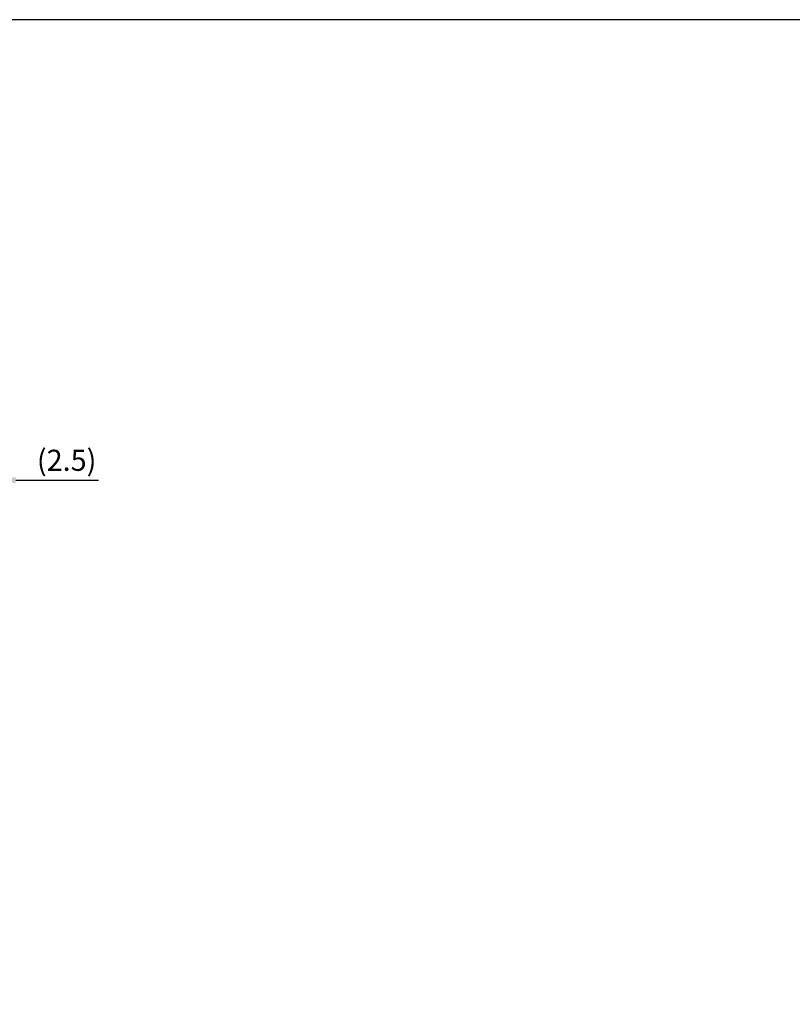
# Model space of a CAD drawing. Units: millimetres. Extents: x 0 to 594, y 0 to 420.
# Drawn here: x 195 to 297, y 290 to 420 of the extents above; entities that cross this region are included whole.
import ezdxf

# ---------------------------------------------------------------- set-up
doc = ezdxf.new("R2010")
doc.units = ezdxf.units.MM
doc.layers.add('MEASURE', color=9, linetype='Continuous')
doc.styles.add('AD-STANDARD', font='romans.shx', dxfattribs={"width": 0.8, "bigfont": 'bigfont.shx'})
doc.dimstyles.new('AD-STANDARD', dxfattribs={"dimtxt": 2.8, "dimasz": 2.5, "dimexe": 2, "dimexo": 1, "dimgap": 0.5, "dimtad": 3, "dimdec": 4, "dimdsep": 46, "dimtxsty": 'AD-STANDARD', "dimcen": -2, "dimclrd": 9, "dimclre": 9, "dimclrt": 2, "dimadec": 0, "dimazin": 0, "dimtfac": 1, "dimtdec": 4, "dimtmove": 0, "dimatfit": 1, "dimfxl": 1, "dimtolj": 1, "dimarcsym": 0})

# ---------------------------------------------------------------- blocks, each defined once
blk = doc.blocks.new('*D8')
at = {"layer": 'Defpoints', "color": 0}
for p in [(191.58, 358.99), (189.09, 349.78), (191.58, 346.18)]:
    blk.add_point(p, dxfattribs=at)
at = {"layer": 'MEASURE', "color": 9, "lineweight": -2}
for p, q in [((189.09, 350.78), (189.09, 360.99)), ((191.58, 347.18), (191.58, 360.99)), ((186.59, 358.99), (184.09, 358.99)), ((189.09, 358.99), (191.58, 358.99)), ((194.08, 358.99), (205.06, 358.99))]:
    blk.add_line(p, q, dxfattribs=at)
at = {"layer": 'MEASURE', "color": 9}
for points in [[(186.59, 358.57), (186.59, 359.4), (189.09, 358.99)], [(194.08, 359.4), (194.08, 358.57), (191.58, 358.99)]]:
    blk.add_solid(points, dxfattribs=at)
at = {"layer": 'MEASURE', "color": 2, "insert": (200.82, 361.62), "char_height": 2.8, "attachment_point": 5, "style": 'AD-STANDARD'}
blk.add_mtext('\\A1;(2.5)', dxfattribs=at)

msp = doc.modelspace()

# ---------------------------------------------------------------- linework, layer by layer
at = {"layer": 'Defpoints'}
msp.add_lwpolyline([(0, 0), (594, 0), (594, 420), (0, 420)], close=True, dxfattribs=at)

# ---------------------------------------------------------------- dimensions: what is measured, and where the dimension line sits
at = {"layer": 'MEASURE'}
dim = msp.add_linear_dim(base=(191.57887, 358.98653), p1=(189.09137, 349.78206), p2=(191.57887, 346.18306), text='(<>)', dimstyle='AD-STANDARD', override={"dimdec": 1}, dxfattribs=at)
dim.commit()
dim.dimension.update_dxf_attribs({"geometry": '*D8', "text_midpoint": (200.81887, 361.6157)})

doc.saveas('drawing.dxf')
